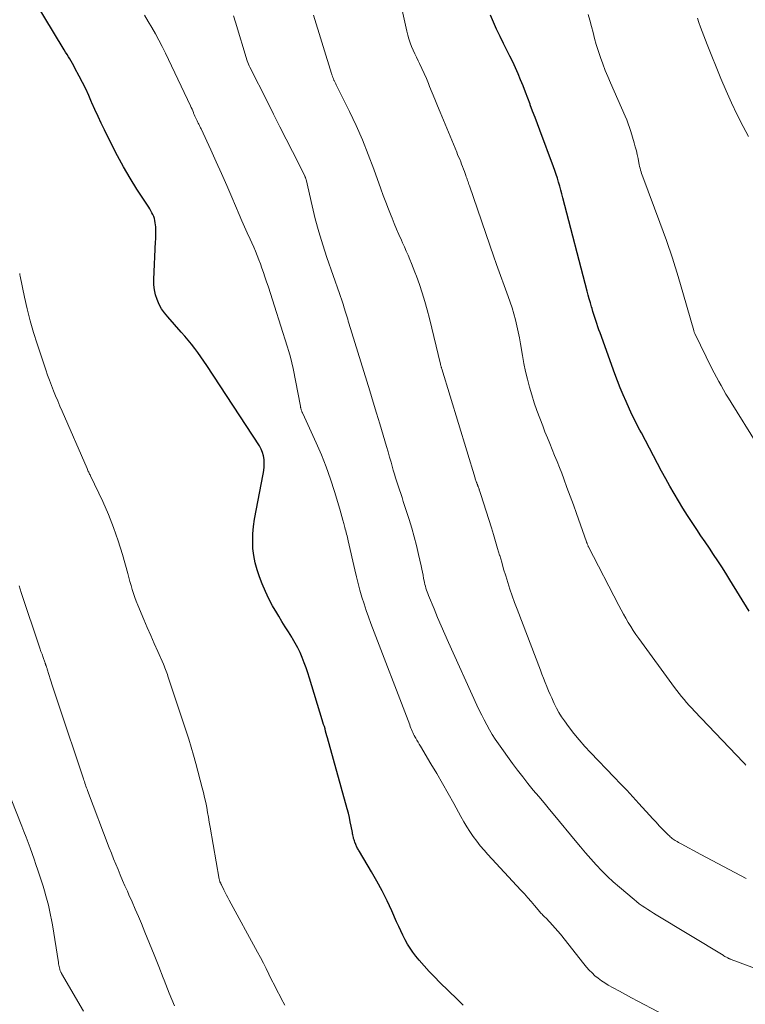
# Model space of a CAD drawing. Units: feet. Extents: x 1950000 to 1955029, y 505000 to 510001.
# Drawn here: x 1950575 to 1950675, y 506572 to 506708 of the extents above; entities that cross this region are included whole.
import ezdxf

# ---------------------------------------------------------------- set-up
doc = ezdxf.new("R2010")
doc.units = ezdxf.units.FT
doc.header["$LTSCALE"] = 100
doc.header["$MEASUREMENT"] = 0
doc.layers.add('CONTOUR INDEX', color=32, linetype='Continuous', lineweight=25)
doc.layers.add('CONTOUR INTERMEDIATE', color=40, linetype='Continuous', lineweight=15)

msp = doc.modelspace()

# ---------------------------------------------------------------- linework, layer by layer
at = {"layer": 'CONTOUR INDEX', "flags": 128}
for points, elevation in [([(1950635.83, 506572.15), (1950635.58, 506572.43), (1950635.31, 506572.71), (1950635.04, 506572.98), (1950632.63, 506575.28), (1950631.9, 506576.02), (1950631.18, 506576.77), (1950630.48, 506577.54), (1950629.81, 506578.33), (1950629.35, 506578.89), (1950628.93, 506579.42), (1950628.54, 506579.98), (1950628.19, 506580.55), (1950627.86, 506581.15), (1950627.56, 506581.76), (1950627.26, 506582.37), (1950626.98, 506582.99), (1950626.69, 506583.61), (1950626.02, 506585.13), (1950625.38, 506586.5), (1950624.71, 506587.86), (1950623.99, 506589.19), (1950623.24, 506590.5), (1950621.58, 506593.29), (1950621.51, 506593.41), (1950621.44, 506593.53), (1950621.37, 506593.65), (1950621.3, 506593.77), (1950621.24, 506593.89), (1950621.18, 506594.01), (1950621.12, 506594.13), (1950621.07, 506594.26), (1950620.94, 506594.59), (1950620.88, 506594.75), (1950620.83, 506594.91), (1950620.78, 506595.07), (1950620.75, 506595.24), (1950620.71, 506595.4), (1950620.68, 506595.57), (1950620.64, 506595.73), (1950620.61, 506595.9), (1950620.45, 506596.77), (1950620.32, 506597.37), (1950620.19, 506597.97), (1950620.05, 506598.57), (1950619.89, 506599.16), (1950617.2, 506608.93), (1950617.11, 506609.24), (1950617.02, 506609.55), (1950616.93, 506609.87), (1950616.84, 506610.18), (1950616.75, 506610.49), (1950616.65, 506610.8), (1950616.56, 506611.12), (1950616.47, 506611.43), (1950614.71, 506617.17), (1950614.49, 506617.88), (1950614.25, 506618.59), (1950613.99, 506619.29), (1950613.72, 506619.98), (1950613.43, 506620.67), (1950613.11, 506621.34), (1950612.75, 506621.99), (1950612.37, 506622.63), (1950612.26, 506622.8), (1950611.81, 506623.52), (1950611.35, 506624.24), (1950610.91, 506624.96), (1950610.47, 506625.68), (1950610.19, 506626.14), (1950609.63, 506627.11), (1950609.11, 506628.1), (1950608.65, 506629.11), (1950608.21, 506630.13), (1950607.83, 506631.12), (1950607.5, 506632.07), (1950607.24, 506633.04), (1950607.05, 506634.03), (1950606.93, 506635.03), (1950606.89, 506636.04), (1950606.91, 506637.04), (1950607.01, 506638.04), (1950607.16, 506639.04), (1950608.35, 506645.23), (1950608.42, 506645.73), (1950608.47, 506646.24), (1950608.48, 506646.75), (1950608.45, 506647.25), (1950608.38, 506647.75), (1950608.25, 506648.23), (1950608.05, 506648.69), (1950607.81, 506649.13), (1950600.59, 506660.18), (1950600.18, 506660.79), (1950599.77, 506661.38), (1950599.35, 506661.97), (1950598.91, 506662.55), (1950598.46, 506663.12), (1950598.01, 506663.69), (1950597.54, 506664.24), (1950597.06, 506664.79), (1950595.21, 506666.88), (1950594.76, 506667.43), (1950594.36, 506668.01), (1950594.03, 506668.62), (1950593.73, 506669.27), (1950593.51, 506669.94), (1950593.36, 506670.62), (1950593.29, 506671.31), (1950593.27, 506672.02), (1950593.53, 506677.25), (1950593.54, 506677.54), (1950593.56, 506677.83), (1950593.57, 506678.12), (1950593.58, 506678.41), (1950593.58, 506678.7), (1950593.57, 506678.99), (1950593.55, 506679.28), (1950593.52, 506679.57), (1950593.49, 506679.86), (1950593.43, 506680.15), (1950593.37, 506680.43), (1950593.27, 506680.71), (1950593.16, 506680.98), (1950593.03, 506681.24), (1950592.89, 506681.5), (1950592.74, 506681.76), (1950592.59, 506682.01), (1950590.97, 506684.49), (1950590.03, 506686), (1950589.13, 506687.53), (1950588.28, 506689.08), (1950587.46, 506690.66), (1950586.5, 506692.63), (1950586.05, 506693.56), (1950585.61, 506694.49), (1950585.18, 506695.44), (1950584.77, 506696.38), (1950584.73, 506696.46), (1950584.33, 506697.37), (1950583.91, 506698.27), (1950583.48, 506699.15), (1950583.03, 506700.04), (1950582.44, 506701.15), (1950582.27, 506701.47), (1950582.09, 506701.78), (1950581.91, 506702.1), (1950581.72, 506702.4), (1950581.53, 506702.71), (1950581.34, 506703.02), (1950581.15, 506703.33), (1950580.96, 506703.64), (1950576.82, 506710.48)], 960), ([(1950675.2, 506626.37), (1950672.56, 506630.71), (1950672.01, 506631.59), (1950671.46, 506632.47), (1950670.89, 506633.33), (1950670.31, 506634.19), (1950669.73, 506635.05), (1950669.15, 506635.91), (1950668.57, 506636.77), (1950668, 506637.63), (1950666.73, 506639.55), (1950666.09, 506640.54), (1950665.47, 506641.55), (1950664.87, 506642.56), (1950664.29, 506643.59), (1950663.72, 506644.62), (1950663.15, 506645.66), (1950662.6, 506646.7), (1950662.04, 506647.75), (1950660.37, 506650.92), (1950660.16, 506651.32), (1950659.95, 506651.73), (1950659.74, 506652.13), (1950659.53, 506652.53), (1950659.32, 506652.94), (1950659.12, 506653.35), (1950658.93, 506653.76), (1950658.74, 506654.17), (1950658.27, 506655.23), (1950657.86, 506656.18), (1950657.46, 506657.13), (1950657.08, 506658.09), (1950656.72, 506659.06), (1950654.69, 506664.7), (1950654.54, 506665.12), (1950654.4, 506665.54), (1950654.26, 506665.96), (1950654.11, 506666.38), (1950653.98, 506666.8), (1950653.84, 506667.23), (1950653.71, 506667.65), (1950653.58, 506668.07), (1950653.51, 506668.29), (1950653.35, 506668.82), (1950653.2, 506669.36), (1950653.05, 506669.9), (1950652.91, 506670.43), (1950649.57, 506683.29), (1950649.43, 506683.83), (1950649.28, 506684.36), (1950649.13, 506684.9), (1950648.98, 506685.44), (1950648.82, 506685.97), (1950648.65, 506686.5), (1950648.46, 506687.03), (1950648.27, 506687.56), (1950646.4, 506692.58), (1950646.07, 506693.46), (1950645.75, 506694.34), (1950645.41, 506695.22), (1950645.08, 506696.09), (1950645.05, 506696.17), (1950644.73, 506697.01), (1950644.41, 506697.85), (1950644.09, 506698.68), (1950643.76, 506699.52), (1950643.42, 506700.35), (1950643.07, 506701.18), (1950642.69, 506701.99), (1950642.29, 506702.8), (1950641.39, 506704.55), (1950640.92, 506705.51), (1950640.46, 506706.48), (1950640.02, 506707.46), (1950639.61, 506708.45)], 980)]:
    msp.add_lwpolyline(points, dxfattribs=dict(at, elevation=elevation))
at = {"layer": 'CONTOUR INTERMEDIATE', "flags": 128}
for points, elevation in [([(1950674.76, 506605.2), (1950674.56, 506605.39), (1950674.36, 506605.59), (1950667.66, 506612.63), (1950667.3, 506613.02), (1950666.94, 506613.41), (1950666.59, 506613.81), (1950666.25, 506614.21), (1950665.91, 506614.62), (1950665.58, 506615.04), (1950665.26, 506615.46), (1950664.94, 506615.88), (1950660.02, 506622.62), (1950659.63, 506623.16), (1950659.26, 506623.71), (1950658.9, 506624.27), (1950658.55, 506624.83), (1950658.21, 506625.4), (1950657.89, 506625.97), (1950657.57, 506626.55), (1950657.26, 506627.14), (1950653.1, 506635.23), (1950653.06, 506635.3), (1950653.03, 506635.38), (1950652.99, 506635.46), (1950652.96, 506635.54), (1950652.91, 506635.67), (1950652.9, 506635.69), (1950652.89, 506635.71), (1950652.89, 506635.73), (1950652.88, 506635.75), (1950652.86, 506635.83), (1950652.85, 506635.85), (1950652.84, 506635.87), (1950652.84, 506635.89), (1950652.83, 506635.91), (1950651.44, 506639.81), (1950651.01, 506641.02), (1950650.57, 506642.22), (1950650.13, 506643.42), (1950649.69, 506644.61), (1950649.41, 506645.36), (1950649.09, 506646.18), (1950648.77, 506647), (1950648.44, 506647.82), (1950648.11, 506648.63), (1950647.77, 506649.44), (1950647.44, 506650.26), (1950647.11, 506651.07), (1950646.79, 506651.89), (1950646.38, 506652.96), (1950645.99, 506654.01), (1950645.62, 506655.07), (1950645.29, 506656.14), (1950644.98, 506657.21), (1950644.7, 506658.3), (1950644.44, 506659.39), (1950644.21, 506660.49), (1950644.01, 506661.59), (1950643.73, 506663.2), (1950643.58, 506664.03), (1950643.41, 506664.85), (1950643.23, 506665.68), (1950643.04, 506666.5), (1950642.83, 506667.32), (1950642.6, 506668.13), (1950642.34, 506668.93), (1950642.06, 506669.72), (1950640.44, 506674.12), (1950640.39, 506674.25), (1950640.34, 506674.38), (1950640.3, 506674.51), (1950640.25, 506674.64), (1950640.2, 506674.77), (1950640.15, 506674.89), (1950640.11, 506675.02), (1950640.06, 506675.14), (1950636.7, 506684.95), (1950636.64, 506685.13), (1950636.58, 506685.3), (1950636.52, 506685.48), (1950636.46, 506685.65), (1950636.4, 506685.83), (1950636.34, 506686.01), (1950636.28, 506686.18), (1950636.22, 506686.36), (1950636.02, 506686.92), (1950635.9, 506687.25), (1950635.78, 506687.59), (1950635.64, 506687.93), (1950635.51, 506688.26), (1950635.37, 506688.6), (1950635.23, 506688.93), (1950635.09, 506689.26), (1950634.96, 506689.59), (1950632.67, 506695.08), (1950632.31, 506695.97), (1950631.94, 506696.85), (1950631.59, 506697.74), (1950631.23, 506698.63), (1950631.08, 506699.01), (1950630.8, 506699.71), (1950630.5, 506700.4), (1950630.18, 506701.09), (1950629.85, 506701.77), (1950629.67, 506702.13), (1950629.43, 506702.63), (1950629.2, 506703.12), (1950628.98, 506703.63), (1950628.76, 506704.13), (1950628.57, 506704.64), (1950628.39, 506705.16), (1950628.24, 506705.69), (1950628.11, 506706.22), (1950627.37, 506709.54)], 976), ([(1950665.5, 506569.77), (1950659.87, 506572.7), (1950659.02, 506573.15), (1950658.18, 506573.6), (1950657.34, 506574.06), (1950656.51, 506574.52), (1950655.82, 506574.91), (1950655.34, 506575.2), (1950654.87, 506575.51), (1950654.43, 506575.84), (1950653.99, 506576.2), (1950653.58, 506576.57), (1950653.18, 506576.96), (1950652.81, 506577.38), (1950652.45, 506577.81), (1950649.24, 506581.9), (1950648.89, 506582.33), (1950648.53, 506582.75), (1950648.16, 506583.16), (1950647.78, 506583.56), (1950647.21, 506584.14), (1950647.11, 506584.24), (1950647.01, 506584.34), (1950646.9, 506584.45), (1950646.8, 506584.55), (1950646.7, 506584.66), (1950646.6, 506584.76), (1950646.51, 506584.87), (1950646.41, 506584.98), (1950645.68, 506585.85), (1950645.21, 506586.39), (1950644.74, 506586.92), (1950644.27, 506587.46), (1950643.78, 506587.98), (1950639.25, 506592.87), (1950638.72, 506593.47), (1950638.2, 506594.08), (1950637.71, 506594.71), (1950637.23, 506595.36), (1950636.78, 506596.03), (1950636.35, 506596.7), (1950635.93, 506597.39), (1950635.53, 506598.09), (1950634.55, 506599.89), (1950633.78, 506601.27), (1950633, 506602.64), (1950632.21, 506604.01), (1950631.41, 506605.37), (1950629.96, 506607.79), (1950629.8, 506608.07), (1950629.64, 506608.34), (1950629.48, 506608.62), (1950629.32, 506608.89), (1950629.24, 506609.05), (1950629.13, 506609.25), (1950629.03, 506609.45), (1950628.93, 506609.66), (1950628.84, 506609.87), (1950628.75, 506610.08), (1950628.66, 506610.28), (1950628.58, 506610.5), (1950628.49, 506610.71), (1950623.16, 506624.68), (1950622.83, 506625.59), (1950622.51, 506626.49), (1950622.21, 506627.41), (1950621.92, 506628.33), (1950621.65, 506629.25), (1950621.4, 506630.18), (1950621.16, 506631.12), (1950620.94, 506632.05), (1950620.04, 506636.05), (1950619.99, 506636.28), (1950619.93, 506636.51), (1950619.87, 506636.74), (1950619.82, 506636.97), (1950619.76, 506637.2), (1950619.7, 506637.42), (1950619.63, 506637.65), (1950619.57, 506637.88), (1950619.43, 506638.43), (1950619.3, 506638.93), (1950619.16, 506639.43), (1950619.02, 506639.93), (1950618.87, 506640.43), (1950618.14, 506642.86), (1950617.59, 506644.56), (1950617, 506646.25), (1950616.34, 506647.91), (1950615.63, 506649.55), (1950613.78, 506653.59), (1950613.74, 506653.67), (1950613.7, 506653.75), (1950613.67, 506653.83), (1950613.63, 506653.92), (1950613.6, 506654), (1950613.57, 506654.08), (1950613.54, 506654.17), (1950613.52, 506654.26), (1950613.5, 506654.35), (1950613.48, 506654.43), (1950613.47, 506654.52), (1950613.45, 506654.61), (1950612.44, 506659.78), (1950612.28, 506660.57), (1950612.09, 506661.34), (1950611.88, 506662.11), (1950611.65, 506662.88), (1950609.9, 506668.39), (1950609.62, 506669.26), (1950609.34, 506670.13), (1950609.05, 506671), (1950608.76, 506671.87), (1950608.58, 506672.41), (1950608.37, 506673), (1950608.17, 506673.59), (1950607.95, 506674.18), (1950607.74, 506674.77), (1950607.51, 506675.35), (1950607.27, 506675.93), (1950607.03, 506676.51), (1950606.77, 506677.08), (1950606.53, 506677.61), (1950606.14, 506678.45), (1950605.77, 506679.29), (1950605.4, 506680.13), (1950605.04, 506680.98), (1950604.02, 506683.36), (1950603.32, 506685), (1950602.6, 506686.63), (1950601.87, 506688.25), (1950601.13, 506689.87), (1950599.79, 506692.78), (1950599.71, 506692.94), (1950599.63, 506693.1), (1950599.55, 506693.26), (1950599.47, 506693.42), (1950599.39, 506693.58), (1950599.31, 506693.74), (1950599.23, 506693.9), (1950599.16, 506694.06), (1950599.12, 506694.14), (1950599.03, 506694.34), (1950598.94, 506694.54), (1950598.85, 506694.75), (1950598.76, 506694.95), (1950598.74, 506695.01), (1950598.64, 506695.24), (1950598.54, 506695.47), (1950598.44, 506695.7), (1950598.33, 506695.93), (1950595.31, 506702.33), (1950594.87, 506703.22), (1950594.43, 506704.1), (1950593.97, 506704.98), (1950593.5, 506705.85), (1950593.01, 506706.71), (1950592.52, 506707.57), (1950592.01, 506708.42)], 964), ([(1950683.14, 506574.57), (1950672.72, 506578.44), (1950672.65, 506578.46), (1950672.59, 506578.49), (1950672.52, 506578.52), (1950672.45, 506578.55), (1950672.38, 506578.58), (1950672.32, 506578.61), (1950672.25, 506578.64), (1950672.19, 506578.68), (1950672.08, 506578.73), (1950671.96, 506578.8), (1950671.85, 506578.86), (1950671.73, 506578.93), (1950671.62, 506579), (1950662.42, 506584.56), (1950662.02, 506584.81), (1950661.63, 506585.06), (1950661.24, 506585.31), (1950660.85, 506585.57), (1950660.46, 506585.83), (1950660.09, 506586.11), (1950659.72, 506586.4), (1950659.36, 506586.69), (1950657.35, 506588.39), (1950656.51, 506589.12), (1950655.7, 506589.87), (1950654.92, 506590.65), (1950654.16, 506591.45), (1950653.42, 506592.27), (1950652.69, 506593.11), (1950651.98, 506593.95), (1950651.27, 506594.8), (1950648.47, 506598.19), (1950647.73, 506599.09), (1950646.99, 506599.98), (1950646.24, 506600.87), (1950645.5, 506601.76), (1950644.76, 506602.66), (1950644.04, 506603.57), (1950643.34, 506604.49), (1950642.65, 506605.43), (1950640.71, 506608.13), (1950640.27, 506608.76), (1950639.86, 506609.4), (1950639.47, 506610.05), (1950639.09, 506610.72), (1950638.74, 506611.4), (1950638.4, 506612.08), (1950638.06, 506612.76), (1950637.74, 506613.46), (1950633.85, 506622.05), (1950633.33, 506623.21), (1950632.82, 506624.37), (1950632.33, 506625.53), (1950631.84, 506626.7), (1950631.08, 506628.55), (1950630.98, 506628.8), (1950630.89, 506629.05), (1950630.81, 506629.29), (1950630.73, 506629.54), (1950630.65, 506629.8), (1950630.59, 506630.05), (1950630.53, 506630.31), (1950630.47, 506630.56), (1950630.41, 506630.9), (1950630.33, 506631.32), (1950630.24, 506631.75), (1950630.15, 506632.17), (1950630.06, 506632.6), (1950629.72, 506634.19), (1950629.43, 506635.41), (1950629.13, 506636.62), (1950628.78, 506637.82), (1950628.42, 506639.01), (1950627.61, 506641.48), (1950627.44, 506642.02), (1950627.26, 506642.56), (1950627.08, 506643.1), (1950626.9, 506643.64), (1950626.73, 506644.18), (1950626.56, 506644.72), (1950626.39, 506645.26), (1950626.23, 506645.81), (1950626.13, 506646.16), (1950625.93, 506646.88), (1950625.72, 506647.6), (1950625.51, 506648.32), (1950625.3, 506649.04), (1950624.83, 506650.63), (1950624.38, 506652.15), (1950623.92, 506653.66), (1950623.46, 506655.17), (1950623, 506656.69), (1950620.13, 506666.01), (1950620.04, 506666.29), (1950619.96, 506666.57), (1950619.88, 506666.85), (1950619.79, 506667.14), (1950619.71, 506667.42), (1950619.63, 506667.7), (1950619.54, 506667.98), (1950619.45, 506668.26), (1950619.37, 506668.51), (1950619.24, 506668.91), (1950619.1, 506669.31), (1950618.96, 506669.72), (1950618.82, 506670.12), (1950617.11, 506675.05), (1950616.53, 506676.81), (1950615.98, 506678.59), (1950615.5, 506680.38), (1950615.06, 506682.19), (1950614.25, 506685.82), (1950614.22, 506685.91), (1950614.16, 506686.05), (1950614.15, 506686.07), (1950614.14, 506686.09), (1950614.13, 506686.11), (1950614.13, 506686.13), (1950614.09, 506686.21), (1950614.08, 506686.23), (1950614.07, 506686.25), (1950614.06, 506686.27), (1950614.05, 506686.29), (1950612.36, 506689.66), (1950611.5, 506691.37), (1950610.64, 506693.08), (1950609.77, 506694.78), (1950608.91, 506696.49), (1950606.5, 506701.25), (1950606.39, 506701.47), (1950606.3, 506701.69), (1950606.21, 506701.92), (1950606.13, 506702.16), (1950604.51, 506707.48), (1950604.25, 506708.35)], 968), ([(1950674.8, 506589.58), (1950673.25, 506590.4), (1950671.69, 506591.23), (1950670.13, 506592.06), (1950668.57, 506592.88), (1950665.84, 506594.33), (1950665.65, 506594.43), (1950665.46, 506594.54), (1950665.28, 506594.65), (1950665.09, 506594.76), (1950665.02, 506594.81), (1950664.87, 506594.9), (1950664.74, 506594.99), (1950664.6, 506595.1), (1950664.47, 506595.2), (1950664.34, 506595.31), (1950664.22, 506595.43), (1950664.09, 506595.54), (1950663.97, 506595.66), (1950663.3, 506596.37), (1950662.84, 506596.85), (1950662.39, 506597.33), (1950661.94, 506597.81), (1950661.5, 506598.3), (1950660.04, 506599.91), (1950659.2, 506600.82), (1950658.36, 506601.73), (1950657.51, 506602.63), (1950656.65, 506603.53), (1950653.37, 506606.91), (1950652.58, 506607.77), (1950651.8, 506608.65), (1950651.07, 506609.56), (1950650.36, 506610.5), (1950649.79, 506611.27), (1950649.4, 506611.84), (1950649.03, 506612.43), (1950648.7, 506613.04), (1950648.39, 506613.66), (1950648.25, 506613.98), (1950648.03, 506614.45), (1950647.82, 506614.93), (1950647.61, 506615.41), (1950647.41, 506615.89), (1950647.36, 506616.03), (1950647.13, 506616.58), (1950646.91, 506617.14), (1950646.69, 506617.69), (1950646.48, 506618.25), (1950643.26, 506626.66), (1950642.92, 506627.57), (1950642.59, 506628.48), (1950642.29, 506629.4), (1950641.99, 506630.33), (1950641.7, 506631.25), (1950641.42, 506632.18), (1950641.15, 506633.11), (1950640.88, 506634.04), (1950640.87, 506634.08), (1950640.59, 506635.03), (1950640.31, 506635.98), (1950640.02, 506636.93), (1950639.73, 506637.87), (1950638.28, 506642.45), (1950638.23, 506642.59), (1950638.19, 506642.73), (1950638.14, 506642.87), (1950638.09, 506643.02), (1950638.07, 506643.08), (1950638.03, 506643.19), (1950638, 506643.3), (1950637.96, 506643.41), (1950637.92, 506643.52), (1950637.89, 506643.59), (1950637.86, 506643.66), (1950637.83, 506643.74), (1950637.8, 506643.81), (1950637.77, 506643.88), (1950637.74, 506643.96), (1950637.71, 506644.03), (1950637.68, 506644.11), (1950637.66, 506644.18), (1950637.63, 506644.25), (1950637.59, 506644.36), (1950637.55, 506644.48), (1950637.51, 506644.59), (1950637.48, 506644.7), (1950632.9, 506659.75), (1950632.87, 506659.83), (1950632.85, 506659.91), (1950632.83, 506659.98), (1950632.81, 506660.06), (1950632.79, 506660.14), (1950632.77, 506660.22), (1950632.75, 506660.29), (1950632.73, 506660.37), (1950631.22, 506666.67), (1950630.92, 506667.85), (1950630.59, 506669.03), (1950630.22, 506670.2), (1950629.83, 506671.35), (1950629.43, 506672.48), (1950629.21, 506673.07), (1950628.99, 506673.65), (1950628.76, 506674.23), (1950628.52, 506674.81), (1950628.27, 506675.38), (1950628.02, 506675.96), (1950627.77, 506676.53), (1950627.52, 506677.1), (1950627.36, 506677.46), (1950627.02, 506678.22), (1950626.69, 506678.97), (1950626.37, 506679.73), (1950626.06, 506680.49), (1950625.93, 506680.81), (1950625.56, 506681.74), (1950625.2, 506682.67), (1950624.85, 506683.61), (1950624.51, 506684.54), (1950623.55, 506687.24), (1950622.8, 506689.26), (1950621.99, 506691.26), (1950621.12, 506693.24), (1950620.19, 506695.19), (1950618.38, 506698.86), (1950618.33, 506698.96), (1950618.28, 506699.06), (1950618.23, 506699.17), (1950618.17, 506699.27), (1950618.09, 506699.43), (1950618.08, 506699.45), (1950618.07, 506699.47), (1950618.06, 506699.49), (1950618.06, 506699.51), (1950618.02, 506699.61), (1950618.01, 506699.62), (1950618.01, 506699.64), (1950618, 506699.65), (1950617.99, 506699.67), (1950617.95, 506699.74), (1950617.91, 506699.84), (1950617.85, 506700.05), (1950617.83, 506700.14), (1950617.8, 506700.23), (1950617.78, 506700.33), (1950617.75, 506700.42), (1950615.27, 506708.44)], 972), ([(1950676.27, 506649.43), (1950672.71, 506655.12), (1950672.36, 506655.69), (1950672.01, 506656.27), (1950671.67, 506656.84), (1950671.34, 506657.43), (1950671.01, 506658.01), (1950670.69, 506658.6), (1950670.38, 506659.2), (1950670.08, 506659.8), (1950667.72, 506664.59), (1950667.68, 506664.68), (1950667.63, 506664.8), (1950667.62, 506664.85), (1950667.6, 506664.91), (1950667.59, 506664.96), (1950667.57, 506665.01), (1950666.19, 506669.95), (1950665.45, 506672.46), (1950664.66, 506674.96), (1950663.82, 506677.43), (1950662.92, 506679.89), (1950660.57, 506686.16), (1950660.48, 506686.39), (1950660.4, 506686.63), (1950660.32, 506686.87), (1950660.25, 506687.11), (1950660.19, 506687.36), (1950660.13, 506687.6), (1950660.07, 506687.85), (1950660.02, 506688.1), (1950659.91, 506688.69), (1950659.8, 506689.23), (1950659.68, 506689.77), (1950659.54, 506690.31), (1950659.39, 506690.84), (1950658.92, 506692.41), (1950658.74, 506692.95), (1950658.56, 506693.48), (1950658.35, 506694.01), (1950658.14, 506694.53), (1950656.12, 506699.1), (1950655.75, 506699.97), (1950655.4, 506700.83), (1950655.06, 506701.71), (1950654.73, 506702.59), (1950654.68, 506702.74), (1950654.41, 506703.55), (1950654.15, 506704.38), (1950653.93, 506705.21), (1950653.73, 506706.05), (1950653.53, 506706.89), (1950653.3, 506707.72), (1950653.03, 506708.53)], 984), ([(1950675.09, 506691.74), (1950674.39, 506693.09), (1950673.57, 506694.72), (1950672.78, 506696.36), (1950672.03, 506698.03), (1950671.32, 506699.72), (1950669.43, 506704.37), (1950669.19, 506704.97), (1950668.95, 506705.57), (1950668.73, 506706.18), (1950668.52, 506706.79), (1950668.3, 506707.4), (1950668.08, 506708)], 988), ([(1950611.32, 506572.15), (1950610.82, 506573.05), (1950610.66, 506573.36), (1950610.26, 506574.12), (1950609.87, 506574.88), (1950609.49, 506575.64), (1950609.12, 506576.41), (1950608.74, 506577.18), (1950608.36, 506577.94), (1950607.96, 506578.7), (1950607.56, 506579.45), (1950603.65, 506586.6), (1950603.46, 506586.95), (1950603.28, 506587.3), (1950603.1, 506587.66), (1950602.92, 506588.01), (1950602.59, 506588.69), (1950602.58, 506588.71), (1950602.57, 506588.73), (1950602.56, 506588.75), (1950602.55, 506588.77), (1950602.52, 506588.84), (1950602.51, 506588.86), (1950602.5, 506588.88), (1950602.49, 506588.9), (1950602.49, 506588.92), (1950602.45, 506588.98), (1950602.43, 506589.04), (1950602.41, 506589.09), (1950602.39, 506589.14), (1950602.37, 506589.2), (1950602.36, 506589.22), (1950602.34, 506589.28), (1950602.32, 506589.35), (1950602.31, 506589.41), (1950602.29, 506589.48), (1950601.04, 506596.63), (1950600.92, 506597.32), (1950600.8, 506598), (1950600.68, 506598.68), (1950600.56, 506599.37), (1950600.43, 506600.05), (1950600.28, 506600.73), (1950600.12, 506601.4), (1950599.95, 506602.08), (1950599.06, 506605.43), (1950598.75, 506606.55), (1950598.43, 506607.66), (1950598.09, 506608.77), (1950597.73, 506609.87), (1950597.37, 506610.97), (1950597.01, 506612.07), (1950596.64, 506613.17), (1950596.28, 506614.27), (1950595.31, 506617.17), (1950595.23, 506617.41), (1950595.15, 506617.65), (1950595.06, 506617.89), (1950594.98, 506618.13), (1950594.89, 506618.37), (1950594.79, 506618.6), (1950594.7, 506618.84), (1950594.6, 506619.07), (1950593.83, 506620.81), (1950593.35, 506621.92), (1950592.87, 506623.02), (1950592.39, 506624.12), (1950591.92, 506625.23), (1950591.07, 506627.21), (1950590.86, 506627.74), (1950590.66, 506628.27), (1950590.48, 506628.81), (1950590.31, 506629.35), (1950590.15, 506629.9), (1950590, 506630.45), (1950589.84, 506631), (1950589.69, 506631.55), (1950588.96, 506634.2), (1950588.39, 506636.06), (1950587.76, 506637.9), (1950587.03, 506639.7), (1950586.25, 506641.47), (1950584.56, 506645.02), (1950584.51, 506645.14), (1950584.45, 506645.26), (1950584.39, 506645.39), (1950584.33, 506645.51), (1950584.27, 506645.63), (1950584.21, 506645.75), (1950584.15, 506645.88), (1950584.1, 506646), (1950580.67, 506653.91), (1950580.37, 506654.61), (1950580.07, 506655.32), (1950579.77, 506656.02), (1950579.48, 506656.73), (1950579.19, 506657.44), (1950578.92, 506658.16), (1950578.66, 506658.88), (1950578.41, 506659.6), (1950577.23, 506663.17), (1950576.73, 506664.76), (1950576.28, 506666.36), (1950575.87, 506667.98), (1950575.51, 506669.6), (1950574.91, 506672.5), (1950574.87, 506672.69), (1950574.83, 506672.87)], 956), ([(1950596.11, 506572.07), (1950595.41, 506573.81), (1950594.72, 506575.56), (1950594.59, 506575.89), (1950593.96, 506577.47), (1950593.32, 506579.05), (1950592.68, 506580.63), (1950592.04, 506582.21), (1950591.57, 506583.36), (1950591.16, 506584.36), (1950590.74, 506585.36), (1950590.31, 506586.35), (1950589.87, 506587.34), (1950589.65, 506587.84), (1950589.32, 506588.58), (1950588.99, 506589.32), (1950588.67, 506590.06), (1950588.36, 506590.81), (1950588.05, 506591.55), (1950587.74, 506592.3), (1950587.45, 506593.06), (1950587.15, 506593.81), (1950584.18, 506601.67), (1950584.1, 506601.87), (1950584.03, 506602.08), (1950583.95, 506602.29), (1950583.88, 506602.49), (1950583.8, 506602.7), (1950583.73, 506602.91), (1950583.66, 506603.12), (1950583.59, 506603.32), (1950580.16, 506613.58), (1950579.89, 506614.41), (1950579.62, 506615.24), (1950579.35, 506616.07), (1950579.08, 506616.91), (1950578.61, 506618.41), (1950578.59, 506618.49), (1950578.56, 506618.58), (1950578.53, 506618.66), (1950578.51, 506618.75), (1950578.5, 506618.77), (1950578.48, 506618.84), (1950578.45, 506618.91), (1950578.43, 506618.98), (1950578.4, 506619.05), (1950578.38, 506619.12), (1950578.35, 506619.19), (1950578.32, 506619.27), (1950578.3, 506619.34), (1950578.05, 506620.02), (1950577.9, 506620.44), (1950577.75, 506620.85), (1950577.61, 506621.27), (1950577.47, 506621.69), (1950575.18, 506628.53), (1950575.04, 506628.97), (1950574.89, 506629.41), (1950574.75, 506629.85)], 952), ([(1950583.6, 506571.3), (1950580.6, 506576.49), (1950580.56, 506576.56), (1950580.52, 506576.63), (1950580.49, 506576.7), (1950580.45, 506576.78), (1950580.42, 506576.85), (1950580.4, 506576.93), (1950580.37, 506577), (1950580.35, 506577.08), (1950580.3, 506577.29), (1950580.26, 506577.47), (1950580.22, 506577.66), (1950580.19, 506577.84), (1950580.15, 506578.03), (1950579.33, 506583.2), (1950579.21, 506583.88), (1950579.09, 506584.55), (1950578.94, 506585.22), (1950578.79, 506585.89), (1950578.62, 506586.55), (1950578.44, 506587.21), (1950578.25, 506587.86), (1950578.04, 506588.52), (1950577.32, 506590.73), (1950577.07, 506591.5), (1950576.81, 506592.26), (1950576.54, 506593.02), (1950576.26, 506593.78), (1950575.98, 506594.54), (1950575.7, 506595.29), (1950575.41, 506596.05), (1950575.12, 506596.8), (1950572.29, 506603.99)], 948)]:
    msp.add_lwpolyline(points, dxfattribs=dict(at, elevation=elevation))

doc.saveas('drawing.dxf')
